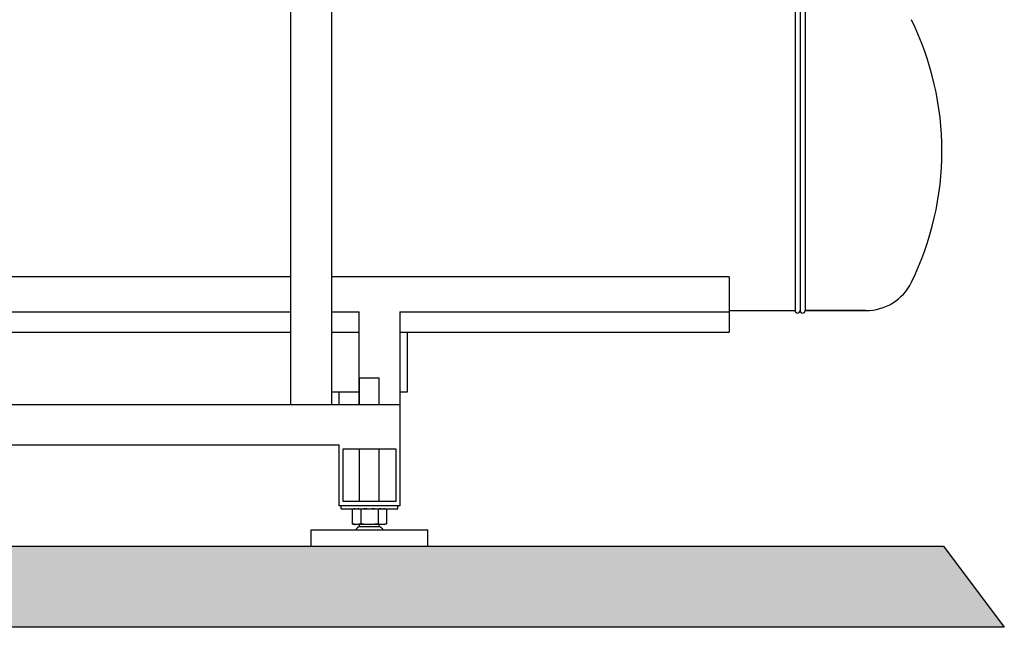
# Model space of a CAD drawing. Units: millimetres. Extents: x 3644 to 21258, y 1927 to 7209.
# Drawn here: x 7624 to 8595, y 4698 to 5298 of the extents above; entities that cross this region are included whole.
import ezdxf

# ---------------------------------------------------------------- set-up
doc = ezdxf.new("R2010")
doc.units = ezdxf.units.MM
doc.layers.add('SUELO', color=7, linetype='Continuous')

msp = doc.modelspace()

# ---------------------------------------------------------------- hatches: boundary and pattern name
at = {"layer": 'SUELO'}
h = msp.add_hatch(dxfattribs=at)
h.set_pattern_fill('GRAVEL', color=256, scale=7, style=0)
h.set_pattern_definition([(228.0128, (-4809.635, 777.492), (-1422.401209, -1600.201966), [23.9205, -2368.135]), (184.9697, (-4825.637, 759.7115), (2133.6034514, 177.7987453), [41.0483, -4063.78]), (132.5104, (-4866.531, 756.156), (1777.998706, -1955.8019105), [28.9437, -2865.429]), (267.2737, (-4935.873, 711.7055), (177.799228, 3555.9988557), [37.3803, -3700.648]), (292.8337, (-4937.651, 674.3675), (-889.002524, 2133.601213), [36.6544, -3628.786]), (357.2737, (-4923.427, 640.5855), (-3555.9988557, 177.799228), [37.3803, -3700.648]), (37.6942, (-4886.089, 638.8075), (-2311.4014603, -1777.998415), [49.4336, -4893.917]), (72.2553, (-4846.973, 669.0335), (1244.6024896, 3911.6011344), [46.6704, -4620.371]), (121.4296, (-4832.749, 713.4835), (-1422.4003665, 2311.397281), [37.5069, -3713.185]), (175.2364, (-4852.307, 745.488), (1955.798464, -177.798331), [42.82, -2098.173]), (222.3974, (-4894.9793, 749.0435), (-2133.6000642, -1955.7974555), [55.3755, -5482.176]), (138.8141, (-4759.851, 709.928), (-1244.599207, 1066.79836), [18.9003, -1871.142]), (171.4692, (-4774.075, 722.3735), (2311.3964717, -355.600896), [35.9577, -3559.822]), (225, (-4809.64, 727.71), (-4e-14, -177.7999), [25.1446, -226.3023]), (203.1986, (-4822.081, 749.044), (889.002998, 355.60156), [13.5409, -1340.542]), (291.8014, (-4834.527, 743.71), (-177.800125, 533.40034), [19.1496, -938.336]), (30.9638, (-4827.415, 725.93), (533.39944, 355.60028), [31.1024, -1005.641]), (161.5651, (-4800.745, 741.93), (355.60016, -177.79974), [22.49, -539.763]), (16.3895, (-4937.651, 743.71), (1778.000981, 533.3988905), [31.5062, -3119.116]), (70.3462, (-4907.425, 752.6), (-711.198018, -1955.797234), [26.432, -2616.754]), (293.1986, (-4800.745, 777.492), (-355.60156, 889.002998), [27.0816, -1327.004]), (343.6105, (-4790.077, 752.6), (-1778.000981, 533.3988905), [31.5062, -3119.116]), (339.444, (-4937.651, 633.474), (-889.001103, 355.59957), [30.3824, -1488.739]), (294.7751, (-4909.203, 622.806), (-888.997928, 1955.799092), [25.457, -2520.252]), (66.8014, (-4798.967, 599.692), (355.60156, 889.002998), [27.0816, -1327.004]), (17.354, (-4788.299, 624.584), (-2311.400125, -711.198927), [29.8048, -2950.668]), (69.444, (-4886.09, 599.692), (-355.59957, -889.001103), [15.1913, -1503.936]), (101.3099, (-4809.635, 599.69), (-177.79912, 711.19772), [9.066, -897.54]), (165.9638, (-4811.413, 608.58), (533.40037, -177.79969), [36.6544, -696.4335]), (186.009, (-4846.973, 617.472), (1777.997378, 177.799585), [33.9687, -3362.898]), (303.6901, (-4827.415, 709.93), (-177.80006, 355.59966), [25.6427, -615.4246]), (353.1572, (-4813.191, 688.5915), (3022.60125, -355.6015926), [44.769, -4432.12]), (60.9454, (-4768.741, 683.258), (-711.198346, -1244.597033), [18.3056, -1812.258]), (90, (-4759.85, 699.26), (-177.8, 177.8), [10.668, -167.132]), (120.2564, (-4850.529, 622.806), (711.198493, -1244.599372), [24.7007, -2445.373]), (48.0128, (-4862.975, 644.142), (1422.401209, 1600.201966), [47.841, -2344.216]), (0, (-4830.97, 679.7), (177.8, 177.8), [46.228, -131.572]), (325.3048, (-4784.743, 679.702), (-1777.996919, 1244.600118), [28.1127, -2783.151]), (254.0546, (-4761.63, 663.7), (-177.800454, -711.201694), [25.888, -1268.519]), (207.646, (-4768.741, 638.8075), (-3378.1988134, -1778.0011182), [42.1501, -4172.875]), (175.4261, (-4806.079, 619.2495), (-2311.4005323, 177.7991398), [44.592, -4414.606]), (175.4261, (-4806.079, 619.2495), (-2311.4005323, 177.7991398), [44.592, -4414.606])])
h.paths.add_polyline_path([(4064.97, 4778.16), (8535.44, 4778.16), (8595.44, 4698.13), (4124.97, 4698.13)])

# ---------------------------------------------------------------- linework, layer by layer
for p, q in [((7891.37, 4918.16), (7891.37, 6081.16)), ((7931.37, 6081.16), (7931.37, 4918.16)), ((8388.87, 5325.66), (8388.87, 5010.66)), ((8393.87, 5325.66), (8393.87, 5010.66)), ((8393.87, 5325.66), (8393.87, 5010.66)), ((8398.87, 5325.66), (8398.87, 5010.66)), ((7891.37, 5044.03), (7106.37, 5044.03)), ((8323.87, 5044.03), (7931.37, 5044.03)), ((8323.87, 5044.03), (8323.87, 4989.39)), ((7106.37, 5009.39), (7891.37, 5009.39)), ((7931.37, 5009.39), (7958.87, 5009.39)), ((7958.87, 4918.16), (7958.87, 5009.39)), ((7998.87, 5009.39), (8323.87, 5009.39)), ((7998.87, 5009.39), (7998.87, 4818.16)), ((8323.87, 5010.66), (8388.87, 5010.66)), ((8458.87, 5010.66), (8398.87, 5010.66)), ((8398.87, 5010.66), (8458.87, 5010.66)), ((7106.37, 4989.39), (7891.37, 4989.39)), ((7931.37, 4989.39), (7958.87, 4989.39)), ((7998.87, 4989.39), (8323.87, 4989.39)), ((8006.37, 4930.66), (8006.37, 4989.39)), ((7959.12, 4944.16), (7978.62, 4944.16)), ((7959.12, 4918.16), (7959.12, 4944.16)), ((7978.62, 4918.16), (7978.62, 4944.16)), ((7931.37, 4930.66), (7958.87, 4930.66)), ((7938.87, 4918.16), (7938.87, 4930.66)), ((7998.87, 4930.66), (8006.37, 4930.66)), ((6998.87, 4918.16), (7998.87, 4918.16)), ((7058.87, 4878.16), (7938.87, 4878.16)), ((7938.87, 4818.16), (7938.87, 4878.16)), ((7942.87, 4874.16), (7994.87, 4874.16)), ((7942.87, 4822.16), (7942.87, 4874.16)), ((7959.12, 4822.16), (7959.12, 4874.16)), ((7978.62, 4822.16), (7978.62, 4874.16)), ((7994.87, 4874.16), (7994.87, 4822.16)), ((7994.87, 4822.16), (7942.87, 4822.16)), ((7998.87, 4818.16), (7938.87, 4818.16)), ((7940.87, 4815.16), (7940.87, 4818.16)), ((7940.87, 4815.16), (7996.87, 4815.16)), ((7953.94, 4815.16), (7951.87, 4814.68)), ((7951.87, 4814.68), (7951.87, 4800.14)), ((7953.96, 4815.06), (7953.89, 4815.05)), ((7960.37, 4814.67), (7960.37, 4800.14)), ((7977.37, 4814.67), (7977.37, 4800.14)), ((7983.79, 4815.16), (7985.86, 4814.68)), ((7985.86, 4814.68), (7985.86, 4800.14)), ((7996.87, 4815.16), (7996.87, 4818.16)), ((7911.37, 4794.16), (8026.37, 4794.16)), ((7911.37, 4778.16), (7911.37, 4794.16)), ((7951.87, 4800.14), (7953.94, 4799.66)), ((7953.96, 4799.76), (7953.89, 4799.77)), ((7983.79, 4799.66), (7953.94, 4799.66)), ((7979.03, 4797.25), (7958.59, 4797.25)), ((7959.12, 4797.16), (7959.12, 4799.66)), ((7978.62, 4797.16), (7978.62, 4799.66)), ((7985.86, 4800.14), (7983.79, 4799.66)), ((8026.37, 4778.16), (8026.37, 4794.16)), ((7911.37, 4778.16), (8026.37, 4778.16))]:
    msp.add_line(p, q)
for centre, radius, start, end in [((8240.24, 5168.16), 293.62, 333.81621, 26.18379), ((8458.87, 5060.66), 50, 270, 333.81621), ((8391.37, 5010.66), 2.5, 180, 0), ((8391.37, 5010.66), 2.5, 180, 0), ((8396.37, 5010.66), 2.5, 180, 0), ((7956.22, 4797.88), 17.34, 94.41456, 97.52079), ((7956.22, 4816.94), 17.34, 262.47921, 265.58544), ((7958.6, 4795.84), 1.41, 90.01149, 96.99506), ((7979.14, 4795.84), 1.41, 83.00494, 89.98851)]:
    msp.add_arc(centre, radius, start, end)
for points, knots in [([(7953.89, 4815.05), (7953.72, 4815.03), (7953.05, 4814.93), (7952.37, 4814.79), (7951.87, 4814.68)], [0, 0, 0, 0, 0.248822, 1, 1, 1, 1]), ([(7960.37, 4814.67), (7960.12, 4814.73), (7959.12, 4814.95), (7958.1, 4815.1), (7957.34, 4815.16)], [0, 0, 0, 0, 0.251872, 1, 1, 1, 1]), ([(7980.39, 4815.16), (7980.14, 4815.14), (7979.12, 4815.04), (7978.11, 4814.85), (7977.37, 4814.67)], [0, 0, 0, 0, 0.248466, 1, 1, 1, 1]), ([(7985.86, 4814.68), (7985.61, 4814.73), (7984.62, 4814.95), (7983.6, 4815.1), (7982.84, 4815.16)], [0, 0, 0, 0, 0.251867, 1, 1, 1, 1]), ([(7953.89, 4799.77), (7953.72, 4799.79), (7953.05, 4799.89), (7952.37, 4800.03), (7951.87, 4800.14)], [0, 0, 0, 0, 0.248822, 1, 1, 1, 1]), ([(7958.42, 4797.24), (7958.25, 4797.22), (7957.9, 4797.11), (7957.45, 4796.81), (7957.03, 4796.44), (7956.63, 4796.06), (7956.25, 4795.66), (7955.95, 4795.2), (7955.74, 4794.69), (7955.65, 4794.34), (7955.62, 4794.16)], [0, 0, 0, 0, 0.120122, 0.244037, 0.372414, 0.500282, 0.624916, 0.749045, 0.874788, 1, 1, 1, 1]), ([(7960.37, 4800.14), (7960.12, 4800.09), (7959.12, 4799.87), (7958.1, 4799.72), (7957.34, 4799.66)], [0, 0, 0, 0, 0.251872, 1, 1, 1, 1]), ([(7980.39, 4799.66), (7980.14, 4799.68), (7979.12, 4799.78), (7978.11, 4799.97), (7977.37, 4800.14)], [0, 0, 0, 0, 0.248466, 1, 1, 1, 1]), ([(7979.31, 4797.24), (7979.48, 4797.22), (7979.83, 4797.11), (7980.29, 4796.81), (7980.7, 4796.44), (7981.1, 4796.06), (7981.48, 4795.66), (7981.78, 4795.2), (7981.99, 4794.69), (7982.08, 4794.34), (7982.12, 4794.16)], [0, 0, 0, 0, 0.120122, 0.244037, 0.372414, 0.500282, 0.624916, 0.749045, 0.874788, 1, 1, 1, 1]), ([(7985.86, 4800.14), (7985.61, 4800.08), (7984.62, 4799.87), (7983.6, 4799.72), (7982.84, 4799.66)], [0, 0, 0, 0, 0.251867, 1, 1, 1, 1])]:
    msp.add_open_spline(points, degree=3, knots=knots)
for points in [[(7966.44, 4815.16), (7964.41, 4815.08), (7962.38, 4814.91), (7960.37, 4814.67)], [(7977.37, 4814.67), (7975.35, 4814.91), (7973.32, 4815.08), (7971.3, 4815.16)], [(7966.44, 4799.66), (7964.41, 4799.74), (7962.38, 4799.91), (7960.37, 4800.14)], [(7977.37, 4800.14), (7975.35, 4799.91), (7973.32, 4799.74), (7971.3, 4799.66)]]:
    msp.add_open_spline(points, degree=3)
msp.add_lwpolyline([(4064.97, 4778.16), (8535.44, 4778.16), (8595.44, 4698.13), (4124.97, 4698.13)], close=True, dxfattribs=at)

doc.saveas('drawing.dxf')
